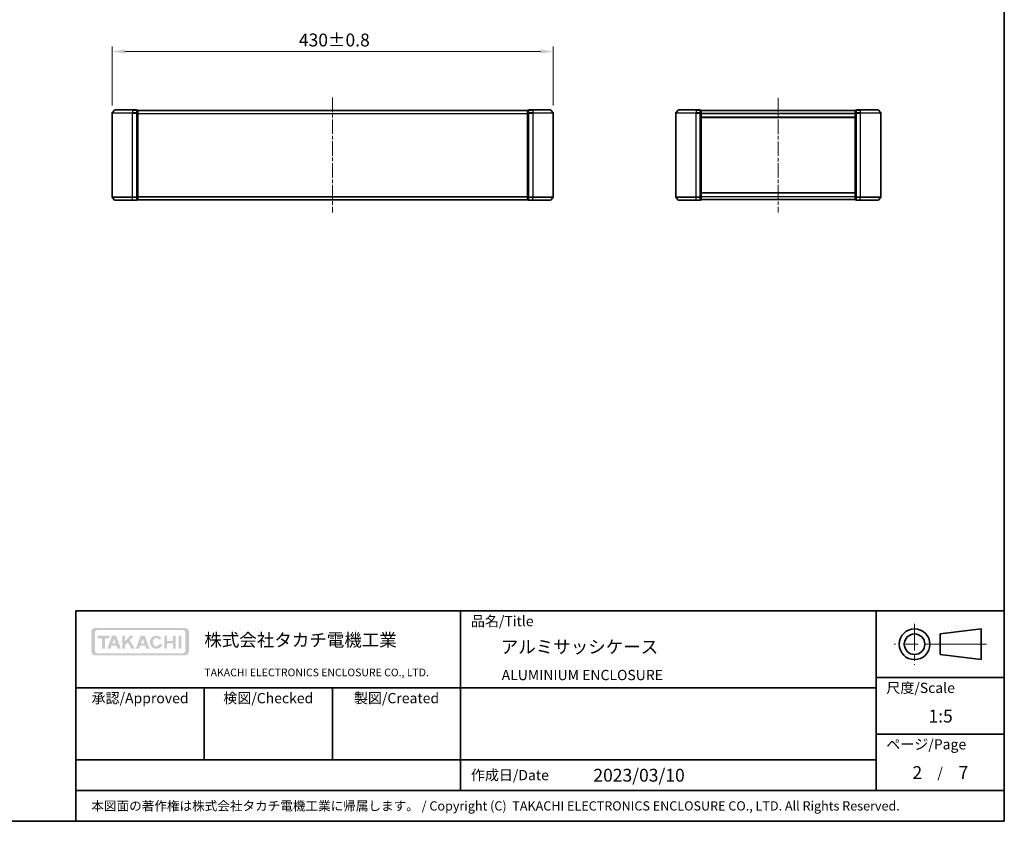
# Model space of a CAD drawing. Units: millimetres. Extents: x 0 to 7684, y 0 to 1405.
# Drawn here: x 1983 to 2942, y 0 to 781 of the extents above; entities that cross this region are included whole.
import ezdxf
from ezdxf.enums import TextEntityAlignment as Align

# ---------------------------------------------------------------- set-up
doc = ezdxf.new("R2010")
doc.units = ezdxf.units.MM
doc.header["$LTSCALE"] = 2.5
doc.linetypes.add('CHAIN', pattern=[0.35429999999999995, 0.2362, -0.0295, 0.0591, -0.0295])
doc.layers.get('Defpoints').update_dxf_attribs({"lineweight": 25})
for name, color, linetype, lineweight in [('Border (ISO)', 7, 'Continuous', 35), ('Centerline (ISO)', 131, 'Continuous', 18), ('Dimension (ISO)', 7, 'Continuous', 18), ('Dimension (ISO) @ 1', 7, 'Continuous', 18), ('Hatch (ISO)', 1, 'Continuous', 18), ('Title (ISO)', 7, 'Continuous', 35), ('Visible (ISO)', 7, 'Continuous', 35), ('Visible Narrow (ISO)', 7, 'Continuous', 25)]:
    doc.layers.add(name, color=color, linetype=linetype, lineweight=lineweight)
doc.styles.add('Note Text (TK)', font='MS PGothic.ttf')
doc.styles.add('文字スタイル40', font='MS PGothic.ttf')
doc.styles.add('文字スタイル67', font='arial.ttf')
doc.dimstyles.new('Default - Method 1b (TK)', dxfattribs={"dimscale": 2.5, "dimtxt": 2.5, "dimasz": 2.5, "dimexe": 1, "dimexo": 1.499999999999999, "dimgap": 1, "dimtad": 1, "dimrnd": 1e-08, "dimdsep": 46, "dimtxsty": 'Note Text (TK)', "dimcen": 0.09, "dimdle": 5, "dimclrd": 100, "dimclre": 100, "dimclrt": 7, "dimadec": 1, "dimazin": 1, "dimtfac": 1, "dimtmove": 0, "dimatfit": 3, "dimfxl": 1, "dimtolj": 1, "dimlwd": -1, "dimlwe": -1, "dimarcsym": 0})

# ---------------------------------------------------------------- blocks, each defined once
blk = doc.blocks.new('図面枠 tk図枠')
at = {"layer": 'Border (ISO)'}
for p in [(405.4999999999999, 289), (14.50000000000001, 8.000000000000007)]:
    blk.add_line(p, (405.4999999999999, 8.000000000000007), dxfattribs=at)
blk = doc.blocks.new('表題欄 tk表題欄')
at = {"layer": 'Hatch (ISO)'}
h = blk.add_hatch(color=256, dxfattribs=at)
edge = h.paths.add_edge_path(flags=0)
edge.add_arc((95.444849922821, 237.346881026017), 0.5958259999999996, 269.9999999999897, 360)
edge.add_line((96.040675922821, 237.3468810260171), (96.04067592282095, 240.7585970260168))
edge.add_arc((95.44484992282096, 240.7585970260169), 0.5958259999999996, 0, 90.0000000000068)
edge.add_line((95.44484992282091, 241.3544230260169), (79.00658192282103, 241.3544230260169))
edge.add_arc((79.00658192282103, 240.7585970260169), 0.5958259999999996, 90, 180)
edge.add_line((78.41075592282102, 240.7585970260168), (78.41075592282081, 237.3468810260171))
edge.add_arc((79.00658192282081, 237.3468810260168), 0.5958259999999996, 180, 270.0000000000205)
edge.add_line((79.00658192282103, 236.7510550260168), (95.44484992282091, 236.751055026017))
edge = h.paths.add_edge_path()
edge.add_line((77.70882392282107, 241.0034570260169), (77.70882392282107, 237.1020210260171))
edge.add_arc((78.41075592282097, 237.102021026017), 0.7019319999998935, 180, 270.000000000008)
edge.add_line((78.41075592282105, 236.4000890260172), (96.04067592282101, 236.4000890260172))
edge.add_arc((96.040675922821, 237.102021026017), 0.7019319999998921, 270, 360)
edge.add_line((96.7426079228209, 237.1020210260171), (96.74260792282098, 241.0034570260169))
edge.add_arc((96.04067592282107, 241.003457026017), 0.7019319999998921, 0, 90.00000000000873)
edge.add_line((96.04067592282095, 241.705389026017), (78.41075592282105, 241.7053890260169))
edge.add_arc((78.41075592282105, 241.0034570260169), 0.7019319999999984, 90.00000000000072, 180)
for points in [[(78.94128592282102, 240.1954190260171), (78.94128592282102, 239.7056990260171), (79.79013392282097, 239.7056990260171), (79.79013392282097, 237.7060090260171), (80.37779792282102, 237.7060090260171), (80.37779792282102, 239.7056990260171), (81.22664592282104, 239.7056990260171), (81.22664592282104, 240.1954190260171)], [(85.55355153134052, 237.7060090260171), (84.81294043548178, 238.9396854897348), (84.28739592282106, 238.3724785432585), (84.28739592282106, 237.7060090260171), (83.76502792282103, 237.7060090260171), (83.76502792282103, 240.1954190260171), (84.28739592282106, 240.1954190260171), (84.28739592282106, 239.1472136578642), (85.2586086041826, 240.1954190260171), (85.97643794456017, 240.1954190260171), (85.18872726044239, 239.3452627384302), (86.172817922821, 237.7060090260171)], [(91.96090243223207, 240.1954190260171), (91.96090243223207, 237.7060090260171), (92.4791894322321, 237.7060090260171), (92.4791894322321, 238.7058540260171), (93.63819343223211, 238.7058540260171), (93.63819343223211, 237.7060090260171), (94.15648043223207, 237.7060090260171), (94.15648043223207, 240.1954190260171), (93.63819343223211, 240.1954190260171), (93.63819343223211, 239.195574026017), (92.4791894322321, 239.195574026017), (92.4791894322321, 240.1954190260171)], [(94.71149643223212, 240.1954190260171), (94.71149643223212, 237.7060090260171), (95.2338644322322, 237.7060090260171), (95.2338644322322, 240.1954190260171)]]:
    blk.add_hatch(color=256, dxfattribs=at).paths.add_polyline_path(points)
h = blk.add_hatch(color=256, dxfattribs=at)
h.paths.add_polyline_path([(82.45967999495221, 238.7589070260171), (81.8218998506899, 238.7589070260171), (82.14078992282104, 239.627313026017)], flags=0)
h.paths.add_polyline_path([(82.64850318183746, 238.2447010260171), (81.63307666380464, 238.2447010260171), (81.43526189659153, 237.7060090260171), (80.81854592282102, 237.7060090260171), (81.73268992282102, 240.1954190260171), (82.54888992282102, 240.1954190260171), (83.46303392282098, 237.7060090260171), (82.84631794905052, 237.7060090260171)])
h = blk.add_hatch(color=256, dxfattribs=at)
h.paths.add_polyline_path([(87.39654585068993, 238.7589070260171), (88.03432599495216, 238.7589070260171), (87.71543592282107, 239.627313026017)], flags=0)
h.paths.add_polyline_path([(87.00990789659151, 237.7060090260171), (87.20772266380467, 238.2447010260171), (88.22314918183736, 238.2447010260171), (88.42096394905047, 237.7060090260171), (89.03767992282091, 237.7060090260171), (88.123535922821, 240.1954190260171), (87.30733592282104, 240.1954190260171), (86.39319192282105, 237.7060090260171)])
h = blk.add_hatch(color=256, dxfattribs=at)
edge = h.paths.add_edge_path()
edge.add_arc((90.39257192282079, 238.9507140260171), 1.273272000000011, 38.55054079078439, 336.5820184016556)
edge.add_line((91.56096443223191, 238.4446700260172), (91.04202846323602, 238.6694270587604))
edge.add_ellipse((90.392571922821, 238.9507140260171), major_axis=(0, -0.7998759999999119), ratio=0.8673469387756529, start_angle=128.5505407907963, end_angle=426.582018401653, ccw=False)
edge.add_line((90.96328818027123, 239.4055047731898), (91.38834540645578, 239.7442231660233))
at = {"layer": 'Title (ISO)'}
for p, q in [((74.70882392282105, 245.052739026017), (255.7088239228211, 245.052739026017)), ((74.70882392282105, 204.052739026017), (74.70882392282105, 245.052739026017)), ((149.7088239228211, 245.052739026017), (149.7088239228211, 210.052739026017)), ((230.7088239228211, 245.052739026017), (230.7088239228211, 210.052739026017)), ((255.7088239228211, 245.052739026017), (255.7088239228211, 204.052739026017)), ((243.2088239228211, 240.552739026017), (251.2088239228211, 241.552739026017)), ((243.2088239228211, 240.552739026017), (243.2088239228211, 236.552739026017)), ((251.2088239228211, 235.552739026017), (251.2088239228211, 241.552739026017)), ((243.2088239228211, 236.552739026017), (251.2088239228211, 235.552739026017)), ((230.7088239228211, 232.052739026017), (255.7088239228211, 232.052739026017)), ((74.70882392282105, 230.052739026017), (230.7088239228211, 230.0527390260171)), ((99.70882392282105, 230.052739026017), (99.70882392282108, 216.052739026017)), ((124.708823922821, 230.052739026017), (124.708823922821, 216.052739026017)), ((230.7088239228211, 221.052739026017), (255.7088239228211, 221.052739026017)), ((74.70882392282105, 216.052739026017), (230.7088239228211, 216.052739026017)), ((255.7088239228211, 210.052739026017), (74.70882392282105, 210.052739026017)), ((74.70882392282105, 204.052739026017), (255.7088239228211, 204.052739026017))]:
    blk.add_line(p, q, dxfattribs=at)
at = {"layer": 'Title (ISO)', "color": 4, "linetype": 'CHAIN', "lineweight": 18, "ltscale": 8.889559745788574}
blk.add_line((238.2088239228211, 242.5527390260171), (238.2088239228211, 234.552739026017), dxfattribs=at)
at = {"layer": 'Title (ISO)', "color": 4, "linetype": 'CHAIN', "lineweight": 18, "ltscale": 20.00163269042969}
blk.add_line((252.2088239228211, 238.552739026017), (234.2088239228211, 238.552739026017), dxfattribs=at)
at = {"layer": 'Title (ISO)'}
for radius in [3, 2]:
    blk.add_circle((238.2088239228211, 238.5527390260171), radius, dxfattribs=at)
at = {"layer": 'Title (ISO)', "color": 1, "char_height": 2.000000029802322, "line_spacing_factor": 1.5, "style": 'Note Text (TK)'}
for s, insert, attachment_point in [('\\fＭＳ Ｐゴシック|b0|i0;{\\H2.0000;品名/Title}', (151.708823922821, 243.052739026017), 4), ('\\fＭＳ Ｐゴシック|b0|i0;{\\H2.0000;尺度/Scale}', (232.7088239228211, 230.052739026017), 4), ('\\fＭＳ Ｐゴシック|b0|i0;{\\H2.0000;承認/Approved}', (87.20882392282105, 228.052739026017), 5), ('\\fＭＳ Ｐゴシック|b0|i0;{\\H2.0000;検図/Checked}', (112.208823922821, 228.0527390260171), 5), ('\\fＭＳ Ｐゴシック|b0|i0;{\\H2.0000;製図/Created}', (137.208823922821, 228.052739026017), 5), ('\\fＭＳ Ｐゴシック|b0|i0;{\\H2.0000;ページ/Page}', (232.7088239228211, 219.052739026017), 4), ('\\fＭＳ Ｐゴシック|b0|i0;{\\H2.0000;作成日/Date}', (151.708823922821, 213.052739026017), 4)]:
    blk.add_mtext(s, dxfattribs=dict(at, insert=insert, attachment_point=attachment_point))
at = {"layer": 'Title (ISO)', "color": 7, "line_spacing_factor": 1.5, "style": 'Note Text (TK)'}
for s, insert, char_height, attachment_point in [('株式会社タカチ電機工業', (99.74260792282095, 239.052739026017), 2.5, 4), ('\\fArial|b0|i0;{\\H1.4986;TAKACHI ELECTRONICS ENCLOSURE CO., LTD.}', (99.74260792282095, 233.052739026017), 1.49859994649887, 4), ('\\fＭＳ Ｐゴシック|b0|i0;{\\H2.0000;/}', (243.2088239228211, 213.5527390260171), 2.000000029802322, 5), ('\\fＭＳ Ｐゴシック|b0|i0;{\\H1.8000;本図面の著作権は株式会社タカチ電機工業に帰属します。 / Copyright (C)\xa0 TAKACHI ELECTRONICS ENCLOSURE CO., LTD. All Rights Reserved.}', (77.70882392282107, 207.052739026017), 1.800000071525573, 4)]:
    blk.add_mtext(s, dxfattribs=dict(at, insert=insert, char_height=char_height, attachment_point=attachment_point))
at = {"layer": 'Title (ISO)', "color": 7}
for tag, p, height, style in [('<品名>_001', (157.5383693773665, 236.7885344805625), 2.5, 'Note Text (TK)'), ('<Title>_001', (157.708823922821, 231.5520568828656), 2.000000029802322, '文字スタイル67'), ('<型番>_001', (157.6576875571527, 219.9930798731327), 3.000000119209289, '文字スタイル40'), ('<ページ_No.>_001', (237.9488807410029, 212.302739026017), 2.5, 'Note Text (TK)'), ('<総ページ数>_001', (246.7926307410029, 212.302739026017), 2.5, 'Note Text (TK)'), ('作成日_001', (175.5895057410029, 211.7814322078352), 2.5, 'Note Text (TK)')]:
    blk.add_attdef(tag, p, '', height=height, dxfattribs=dict(at, style=style))
at = {"layer": 'Title (ISO)', "color": 7, "style": 'Note Text (TK)'}
for tag, p in [('<尺度>', (243.2088239228211, 224.552739026017)), ('<部品サイズ>', (112.208823922821, 213.052739026017))]:
    blk.add_attdef(tag, text='', height=2.5, dxfattribs=at).set_placement(p, align=Align.MIDDLE_CENTER)
blk = doc.blocks.new('*D88')
at = {"layer": 'Defpoints', "color": 0}
for p in [(2502.723214990799, 749.9137578851467), (2072.723214990799, 689.9137578851467), (2502.723214990799, 689.9137578851467)]:
    blk.add_point(p, dxfattribs=at)
at = {"layer": 'Dimension (ISO)', "color": 100}
for p, q in [((2072.723214990799, 697.4137578851467), (2072.723214990799, 754.9137578851468)), ((2085.223214990799, 749.9137578851467), (2490.223214990799, 749.9137578851467)), ((2502.723214990799, 697.4137578851467), (2502.723214990799, 754.9137578851468))]:
    blk.add_line(p, q, dxfattribs=at)
for points in [[(2085.223214990799, 751.9970912184801), (2085.223214990799, 747.8304245518134), (2072.723214990799, 749.9137578851467)], [(2490.223214990799, 751.9970912184801), (2490.223214990799, 747.8304245518134), (2502.723214990799, 749.9137578851467)]]:
    blk.add_solid(points, dxfattribs=at)
at = {"layer": 'Dimension (ISO)', "color": 7, "insert": (2254.80418089989, 761.1637578851468), "char_height": 12.5, "attachment_point": 4, "style": 'Note Text (TK)'}
blk.add_mtext('\\A1;430±0.8', dxfattribs=at)

msp = doc.modelspace()

# ---------------------------------------------------------------- linework, layer by layer
at = {"layer": 'Centerline (ISO)', "linetype": 'CHAIN', "ltscale": 23.99096870422363}
for p, q in [((2287.723214990803, 705.0223728657011), (2287.723214990803, 593.0223728657011)), ((2722.140004500912, 704.9223728657007), (2722.140004500912, 593.1223728657015))]:
    msp.add_line(p, q, dxfattribs=at)
at = {"layer": 'Visible (ISO)'}
for p, q in [((2075.133261090715, 692.9144281856005), (2072.79274860692, 690.105813205046)), ((2075.363727474595, 693.0223728657011), (2092.723214990804, 693.0223728657011)), ((2096.423214990804, 693.0223728657011), (2092.723214990804, 693.0223728657011)), ((2096.723214990805, 689.9137578851467), (2096.723214990804, 692.7223728657012)), ((2097.423214990804, 692.7223728657012), (2096.723214990804, 692.7223728657012)), ((2097.723214990804, 692.5223728657012), (2097.723214990804, 692.4223728657012)), ((2097.723214990804, 692.5223728657012), (2477.723214990804, 692.5223728657012)), ((2097.723214990804, 689.732732917556), (2097.723214990804, 692.422372865701)), ((2477.723214990804, 692.4223728657012), (2477.723214990804, 692.5223728657012)), ((2477.723214990804, 692.422372865701), (2477.723214990805, 689.7327329175562)), ((2478.723214990804, 692.7223728657012), (2478.023214990804, 692.7223728657012)), ((2478.723214990804, 692.7223728657012), (2478.723214990805, 689.9137578851467)), ((2482.723214990804, 693.0223728657011), (2479.023214990804, 693.0223728657011)), ((2482.723214990804, 693.0223728657011), (2500.082702507004, 693.0223728657011)), ((2500.313168890883, 692.9144281856005), (2502.653681374678, 690.105813205046)), ((2624.550050600818, 692.9144281856004), (2622.209538117023, 690.1058132050459)), ((2624.780516984697, 693.0223728657011), (2642.140004500912, 693.0223728657011)), ((2645.840004500912, 693.0223728657011), (2642.140004500912, 693.0223728657011)), ((2646.140004500913, 689.9137578851467), (2646.140004500912, 692.7223728657011)), ((2646.840004500912, 692.7223728657011), (2646.140004500912, 692.7223728657011)), ((2647.140004500914, 689.732732917556), (2647.140004500912, 692.422372865701)), ((2797.140004500912, 692.4223728657006), (2647.140004500912, 692.4223728657006)), ((2797.140004500912, 692.422372865701), (2797.140004500914, 689.732732917556)), ((2798.140004500912, 692.7223728657011), (2797.440004500912, 692.7223728657011)), ((2798.140004500912, 692.7223728657011), (2798.140004500913, 689.9137578851467)), ((2802.140004500912, 693.0223728657011), (2798.440004500912, 693.0223728657011)), ((2802.140004500912, 693.0223728657011), (2819.499492017106, 693.0223728657011)), ((2819.729958400986, 692.9144281856004), (2822.070470884781, 690.1058132050459)), ((2072.723214990799, 689.9137578851467), (2072.723214990799, 608.1309878462556)), ((2096.723214990805, 608.1309878462556), (2096.723214990805, 689.9137578851467)), ((2097.723214990804, 608.3120128138461), (2097.723214990804, 689.732732917556)), ((2477.723214990805, 689.7327329175562), (2477.723214990805, 608.3120128138463)), ((2478.723214990805, 689.9137578851467), (2478.723214990805, 608.1309878462556)), ((2502.723214990799, 608.1309878462556), (2502.723214990799, 689.9137578851467)), ((2622.140004500902, 689.9137578851467), (2622.140004500902, 608.1309878462555)), ((2646.140004500913, 608.1309878462555), (2646.140004500913, 689.9137578851467)), ((2647.140004500914, 608.312012813846), (2647.140004500914, 689.732732917556)), ((2797.140004500914, 685.6223728657005), (2647.140004500913, 685.6223728657005)), ((2797.140004500914, 689.732732917556), (2797.140004500914, 608.3120128138461)), ((2798.140004500913, 689.9137578851467), (2798.140004500913, 608.1309878462555)), ((2822.140004500902, 608.1309878462555), (2822.140004500902, 689.9137578851467)), ((2075.133261090715, 605.1303175458017), (2072.79274860692, 607.9389325263563)), ((2092.723214990804, 605.0223728657011), (2075.363727474595, 605.0223728657011)), ((2092.723214990804, 605.0223728657011), (2096.423214990804, 605.0223728657011)), ((2096.723214990804, 605.3223728657011), (2096.723214990805, 608.1309878462556)), ((2096.723214990804, 605.3223728657011), (2097.423214990804, 605.3223728657011)), ((2097.723214990804, 605.6223728657012), (2097.723214990804, 608.3120128138461)), ((2097.723214990804, 605.6223728657012), (2097.723214990804, 605.5223728657011)), ((2097.723214990804, 605.5223728657011), (2477.723214990804, 605.5223728657012)), ((2285.414063476378, 605.413375195582), (2285.3432149908, 605.5223728657011)), ((2285.581752199638, 605.3223728657011), (2289.864677781963, 605.3223728657011)), ((2290.032366505223, 605.413375195582), (2290.1032149908, 605.5223728657011)), ((2477.723214990805, 608.3120128138463), (2477.723214990804, 605.6223728657012)), ((2477.723214990804, 605.5223728657011), (2477.723214990804, 605.6223728657012)), ((2478.023214990804, 605.3223728657011), (2478.723214990804, 605.3223728657011)), ((2478.723214990805, 608.1309878462556), (2478.723214990804, 605.3223728657011)), ((2479.023214990804, 605.0223728657011), (2482.723214990804, 605.0223728657011)), ((2500.082702507004, 605.0223728657011), (2482.723214990804, 605.0223728657011)), ((2500.313168890883, 605.1303175458017), (2502.653681374678, 607.9389325263563)), ((2624.550050600818, 605.1303175458017), (2622.209538117023, 607.9389325263562)), ((2642.140004500912, 605.0223728657011), (2624.780516984697, 605.0223728657011)), ((2642.140004500912, 605.0223728657011), (2645.840004500912, 605.0223728657011)), ((2646.140004500912, 605.322372865701), (2646.140004500913, 608.1309878462555)), ((2646.140004500912, 605.322372865701), (2646.840004500912, 605.322372865701)), ((2647.140004500913, 612.4223728657016), (2797.140004500914, 612.4223728657016)), ((2647.140004500912, 605.6223728657011), (2647.140004500914, 608.312012813846)), ((2647.140004500912, 605.6223728657015), (2797.140004500912, 605.6223728657015)), ((2797.140004500914, 608.3120128138461), (2797.140004500912, 605.6223728657011)), ((2797.440004500912, 605.322372865701), (2798.140004500912, 605.322372865701)), ((2798.140004500913, 608.1309878462555), (2798.140004500912, 605.322372865701)), ((2798.440004500912, 605.0223728657011), (2802.140004500912, 605.0223728657011)), ((2819.499492017106, 605.0223728657011), (2802.140004500912, 605.0223728657011)), ((2819.729958400986, 605.1303175458017), (2822.070470884781, 607.9389325263562))]:
    msp.add_line(p, q, dxfattribs=at)
for centre, radius, start, end in [((2075.363727474595, 692.7223728657012), 0.300000000000002, 90, 140.1944289077409), ((2096.423214990804, 692.7223728657012), 0.300000000000002, 0, 90), ((2097.423214990804, 692.422372865701), 0.300000000000002, 0, 90), ((2478.023214990804, 692.422372865701), 0.299999999999999, 90, 180), ((2479.023214990804, 692.7223728657012), 0.3, 90, 180), ((2500.082702507004, 692.7223728657012), 0.300000000000002, 39.8055710922591, 90), ((2624.780516984697, 692.7223728657011), 0.300000000000002, 90, 140.1944289077409), ((2645.840004500912, 692.7223728657011), 0.300000000000002, 0, 90), ((2646.840004500912, 692.422372865701), 0.300000000000002, 0, 90), ((2797.440004500912, 692.422372865701), 0.299999999999999, 90, 180), ((2798.440004500912, 692.7223728657011), 0.3, 90, 180), ((2819.499492017106, 692.7223728657011), 0.300000000000002, 39.8055710922591, 90), ((2073.023214990799, 689.9137578851467), 0.3, 140.1944289077409, 180), ((2502.423214990799, 689.9137578851467), 0.3, 0, 39.8055710922591), ((2622.440004500902, 689.9137578851467), 0.3, 140.1944289077409, 180), ((2821.840004500902, 689.9137578851467), 0.3, 0, 39.8055710922591), ((2073.023214990799, 608.1309878462556), 0.300000000000002, 180, 219.8055710922591), ((2075.363727474595, 605.3223728657011), 0.300000000000002, 219.8055710922591, 270), ((2096.423214990804, 605.3223728657011), 0.3, 270, 0), ((2097.423214990804, 605.6223728657012), 0.3, 270, 0), ((2285.581752199638, 605.5223728657011), 0.2, 213.0238675557806, 270), ((2289.864677781963, 605.5223728657011), 0.2, 270, 326.9761324442416), ((2478.023214990804, 605.6223728657012), 0.300000000000002, 180, 270), ((2479.023214990804, 605.3223728657011), 0.300000000000002, 180, 270), ((2500.082702507004, 605.3223728657011), 0.300000000000002, 270, 320.1944289077409), ((2502.423214990799, 608.1309878462556), 0.3, 320.1944289077409, 0), ((2622.440004500902, 608.1309878462555), 0.300000000000002, 180, 219.8055710922591), ((2624.780516984697, 605.322372865701), 0.300000000000002, 219.8055710922591, 270), ((2645.840004500912, 605.322372865701), 0.3, 270, 0), ((2646.840004500912, 605.6223728657011), 0.3, 270, 0), ((2797.440004500912, 605.6223728657011), 0.300000000000002, 180, 270), ((2798.440004500912, 605.322372865701), 0.300000000000002, 180, 270), ((2819.499492017106, 605.322372865701), 0.300000000000002, 270, 320.1944289077409), ((2821.840004500902, 608.1309878462555), 0.3, 320.1944289077409, 0)]:
    msp.add_arc(centre, radius, start, end, dxfattribs=at)
for points, knots in [([(2287.33385803443, 605.3223852016661), (2287.333711386787, 605.32238184641), (2287.33356485374, 605.3223793106796), (2287.333203635798, 605.3223750789296), (2287.332985691086, 605.3223728657011), (2287.332769030765, 605.3223728657011)], [-0.0002305990760676, -0.0002305990760676, -0.0002305990760676, -0.0002305990760676, 0, 0, 0.0003383294466056, 0.0003383294466056, 0.0003383294466056, 0.0003383294466056]), ([(2287.333858168975, 605.3223793211242), (2287.33392716126, 605.3223800121143), (2287.333996021176, 605.3223807315989), (2287.334370509508, 605.3223847315084), (2287.334676615659, 605.3223896342131), (2287.334983007131, 605.3223961713193)], [-5.42496568709e-05, -5.42496568709e-05, -5.42496568709e-05, -5.42496568709e-05, 0, 0, 0.0002415179139522, 0.0002415179139522, 0.0002415179139522, 0.0002415179139522]), ([(2289.740744537635, 605.3223852016661), (2289.741446677611, 605.32238184641), (2289.742148673195, 605.3223793106796), (2289.743880250698, 605.3223750789296), (2289.744909574966, 605.3223728657011), (2289.74593903732, 605.3223728657011)], [-0.0002305990760681, -0.0002305990760681, -0.0002305990760681, -0.0002305990760681, 0, 0, 0.0003383294466104, 0.0003383294466104, 0.0003383294466104, 0.0003383294466104]), ([(2289.74593903732, 605.3223728657011), (2289.745003698829, 605.3223728657011), (2289.744068528484, 605.322376889753), (2289.742464987418, 605.3223847315084), (2289.741796936227, 605.3223896342131), (2289.741128745764, 605.3223961713193)], [-0.0003383294466104, -0.0003383294466104, -0.0003383294466104, -0.0003383294466104, 0, 0, 0.0002415179139463, 0.0002415179139463, 0.0002415179139463, 0.0002415179139463])]:
    msp.add_open_spline(points, degree=3, knots=knots, dxfattribs=at)
at = {"layer": 'Visible Narrow (ISO)'}
for p, q in [((2092.723214990804, 692.9144281856005), (2075.133261090715, 692.9144281856005)), ((2092.723214990804, 692.9144281856005), (2092.723214990804, 693.0223728657011)), ((2092.723214990804, 692.9144281856005), (2096.423214990804, 692.9144281856005)), ((2092.723214990804, 692.9144281856005), (2092.723214990805, 690.105813205046)), ((2096.423214990804, 692.9144281856005), (2096.423214990804, 693.0223728657011)), ((2096.423214990804, 692.9144281856005), (2096.423214990805, 690.105813205046)), ((2096.723214990804, 692.6144281856004), (2097.423214990804, 692.6144281856004)), ((2097.423214990804, 692.6144281856004), (2097.423214990804, 692.7223728657012)), ((2097.423214990804, 692.6144281856004), (2097.423214990805, 689.9247882374553)), ((2097.723214990804, 692.4144281856005), (2477.723214990804, 692.4144281856005)), ((2478.023214990804, 692.7223728657012), (2478.023214990804, 692.6144281856004)), ((2478.023214990805, 689.9247882374553), (2478.023214990804, 692.6144281856004)), ((2478.023214990804, 692.6144281856004), (2478.723214990804, 692.6144281856004)), ((2479.023214990804, 693.0223728657011), (2479.023214990804, 692.9144281856005)), ((2479.023214990805, 690.105813205046), (2479.023214990804, 692.9144281856005)), ((2479.023214990804, 692.9144281856005), (2482.723214990804, 692.9144281856005)), ((2482.723214990804, 692.9144281856005), (2482.723214990804, 693.0223728657011)), ((2482.723214990804, 692.9144281856005), (2482.723214990805, 690.105813205046)), ((2500.313168890883, 692.9144281856005), (2482.723214990804, 692.9144281856005)), ((2642.140004500912, 692.9144281856004), (2624.550050600818, 692.9144281856004)), ((2642.140004500912, 692.9144281856005), (2642.140004500912, 693.0223728657011)), ((2642.140004500912, 692.9144281856004), (2645.840004500912, 692.9144281856004)), ((2642.140004500912, 692.9144281856004), (2642.140004500914, 690.1058132050459)), ((2645.840004500912, 692.9144281856005), (2645.840004500912, 693.0223728657011)), ((2645.840004500912, 692.9144281856004), (2645.840004500914, 690.1058132050459)), ((2646.140004500912, 692.6144281856003), (2646.840004500913, 692.6144281856003)), ((2646.840004500912, 692.6144281856004), (2646.840004500912, 692.7223728657011)), ((2646.840004500913, 692.6144281856003), (2646.840004500913, 689.9247882374553)), ((2797.140004500912, 692.3144281856), (2647.140004500912, 692.3144281856)), ((2797.440004500912, 692.7223728657011), (2797.440004500912, 692.6144281856004)), ((2797.440004500913, 689.9247882374553), (2797.440004500912, 692.6144281856003)), ((2797.440004500912, 692.6144281856003), (2798.140004500912, 692.6144281856003)), ((2798.440004500912, 693.0223728657011), (2798.440004500912, 692.9144281856005)), ((2798.440004500914, 690.1058132050459), (2798.440004500913, 692.9144281856004)), ((2798.440004500913, 692.9144281856004), (2802.140004500913, 692.9144281856004)), ((2802.140004500912, 692.9144281856005), (2802.140004500912, 693.0223728657011)), ((2802.140004500913, 692.9144281856004), (2802.140004500914, 690.1058132050459)), ((2819.729958400985, 692.9144281856004), (2802.140004500912, 692.9144281856004)), ((2092.723214990805, 689.9137578851467), (2072.723214990799, 689.9137578851467)), ((2072.79274860692, 690.105813205046), (2092.723214990805, 690.105813205046)), ((2096.423214990805, 690.105813205046), (2092.723214990805, 690.105813205046)), ((2092.723214990805, 690.1058132050462), (2092.723214990805, 689.9137578851467)), ((2092.723214990805, 689.9137578851467), (2096.423214990805, 689.9137578851467)), ((2092.723214990805, 608.1309878462556), (2092.723214990805, 689.9137578851467)), ((2096.423214990805, 689.9137578851467), (2096.423214990805, 690.1058132050462)), ((2096.423214990805, 689.9137578851467), (2096.723214990805, 689.9137578851467)), ((2096.423214990805, 689.9137578851467), (2096.423214990805, 608.1309878462556)), ((2097.423214990805, 689.9247882374553), (2096.723214990804, 689.9247882374553)), ((2096.723214990805, 689.732732917556), (2097.423214990805, 689.732732917556)), ((2097.423214990804, 689.732732917556), (2097.423214990804, 689.9247882374553)), ((2097.423214990805, 689.732732917556), (2097.723214990804, 689.732732917556)), ((2097.423214990805, 689.732732917556), (2097.423214990805, 608.3120128138461)), ((2097.723214990804, 689.6058132050463), (2477.723214990805, 689.6058132050463)), ((2097.723214990804, 689.413757885147), (2477.723214990805, 689.413757885147)), ((2477.723214990804, 689.7327329175562), (2478.023214990805, 689.7327329175562)), ((2478.023214990805, 689.9247882374553), (2478.023214990805, 689.7327329175562)), ((2478.723214990805, 689.9247882374553), (2478.023214990805, 689.9247882374553)), ((2478.023214990805, 608.3120128138463), (2478.023214990805, 689.7327329175563)), ((2478.023214990805, 689.7327329175562), (2478.723214990805, 689.7327329175562)), ((2478.723214990805, 689.9137578851467), (2479.023214990805, 689.9137578851467)), ((2479.023214990804, 690.1058132050462), (2479.023214990805, 689.9137578851467)), ((2482.723214990805, 690.105813205046), (2479.023214990805, 690.105813205046)), ((2479.023214990805, 608.1309878462556), (2479.023214990805, 689.9137578851467)), ((2479.023214990805, 689.9137578851467), (2482.723214990805, 689.9137578851467)), ((2482.723214990805, 690.1058132050462), (2482.723214990805, 689.9137578851467)), ((2482.723214990805, 690.105813205046), (2502.653681374678, 690.105813205046)), ((2482.723214990805, 689.9137578851467), (2482.723214990805, 608.1309878462556)), ((2502.723214990799, 689.9137578851467), (2482.723214990805, 689.9137578851467)), ((2642.140004500913, 689.9137578851467), (2622.140004500902, 689.9137578851467)), ((2622.209538117023, 690.1058132050459), (2642.140004500913, 690.1058132050459)), ((2645.840004500914, 690.1058132050459), (2642.140004500914, 690.1058132050459)), ((2642.140004500913, 690.105813205046), (2642.140004500913, 689.9137578851467)), ((2642.140004500914, 689.9137578851467), (2645.840004500914, 689.9137578851467)), ((2642.140004500914, 608.1309878462555), (2642.140004500914, 689.9137578851467)), ((2645.840004500913, 689.9137578851467), (2645.840004500913, 690.105813205046)), ((2645.840004500914, 689.9137578851467), (2646.140004500913, 689.9137578851467)), ((2645.840004500914, 689.9137578851467), (2645.840004500914, 608.1309878462555)), ((2646.840004500913, 689.9247882374553), (2646.140004500913, 689.9247882374553)), ((2646.140004500913, 689.732732917556), (2646.840004500913, 689.732732917556)), ((2646.840004500913, 689.732732917556), (2646.840004500913, 689.9247882374553)), ((2646.840004500913, 689.732732917556), (2647.140004500914, 689.732732917556)), ((2646.840004500913, 689.732732917556), (2646.840004500913, 608.312012813846)), ((2797.140004500914, 689.5058132050455), (2647.140004500914, 689.5058132050455)), ((2797.140004500914, 689.3137578851462), (2647.140004500914, 689.3137578851462)), ((2797.140004500914, 685.9223728657005), (2647.140004500914, 685.9223728657005)), ((2797.140004500914, 689.732732917556), (2797.440004500913, 689.732732917556)), ((2797.440004500913, 689.9247882374553), (2797.440004500913, 689.732732917556)), ((2798.140004500913, 689.9247882374553), (2797.440004500913, 689.9247882374553)), ((2797.440004500913, 608.3120128138461), (2797.440004500913, 689.732732917556)), ((2797.440004500913, 689.732732917556), (2798.140004500913, 689.732732917556)), ((2798.140004500913, 689.9137578851467), (2798.440004500914, 689.9137578851467)), ((2798.440004500914, 690.105813205046), (2798.440004500914, 689.9137578851467)), ((2802.140004500914, 690.1058132050459), (2798.440004500914, 690.1058132050459)), ((2798.440004500914, 608.1309878462555), (2798.440004500914, 689.9137578851467)), ((2798.440004500914, 689.9137578851467), (2802.140004500914, 689.9137578851467)), ((2802.140004500913, 690.105813205046), (2802.140004500914, 689.9137578851467)), ((2802.140004500913, 690.1058132050459), (2822.070470884781, 690.1058132050459)), ((2802.140004500914, 689.9137578851467), (2802.140004500914, 608.1309878462555)), ((2822.140004500901, 689.9137578851467), (2802.140004500913, 689.9137578851467)), ((2072.723214990799, 608.1309878462556), (2092.723214990805, 608.1309878462556)), ((2092.723214990805, 607.9389325263563), (2072.79274860692, 607.9389325263563)), ((2075.133261090715, 605.1303175458017), (2092.723214990804, 605.1303175458017)), ((2096.423214990805, 608.1309878462556), (2092.723214990805, 608.1309878462556)), ((2092.723214990805, 607.9389325263562), (2092.723214990805, 608.1309878462556)), ((2092.723214990805, 607.9389325263563), (2096.423214990805, 607.9389325263563)), ((2092.723214990804, 605.1303175458017), (2092.723214990805, 607.9389325263563)), ((2096.423214990804, 605.1303175458017), (2092.723214990804, 605.1303175458017)), ((2092.723214990804, 605.1303175458017), (2092.723214990804, 605.0223728657011)), ((2096.723214990805, 608.1309878462556), (2096.423214990805, 608.1309878462556)), ((2096.423214990805, 607.9389325263562), (2096.423214990805, 608.1309878462556)), ((2096.423214990805, 607.9389325263563), (2096.423214990804, 605.1303175458017)), ((2096.423214990804, 605.0223728657011), (2096.423214990804, 605.1303175458017)), ((2097.423214990805, 608.3120128138461), (2096.723214990805, 608.3120128138461)), ((2096.723214990804, 608.1199574939469), (2097.423214990805, 608.1199574939469)), ((2097.423214990804, 605.4303175458016), (2096.723214990804, 605.4303175458016)), ((2097.723214990804, 608.3120128138461), (2097.423214990805, 608.3120128138461)), ((2097.423214990804, 608.1199574939469), (2097.423214990805, 608.3120128138461)), ((2097.423214990805, 608.1199574939469), (2097.423214990804, 605.4303175458016)), ((2097.423214990804, 605.3223728657011), (2097.423214990804, 605.4303175458016)), ((2097.723214990804, 608.6309878462555), (2477.723214990805, 608.6309878462555)), ((2097.723214990804, 608.4389325263562), (2477.723214990805, 608.4389325263562)), ((2097.723214990804, 605.6303175458019), (2477.723214990804, 605.6303175458017)), ((2285.414063476378, 605.413375195582), (2290.032366505223, 605.413375195582)), ((2478.023214990805, 608.3120128138463), (2477.723214990804, 608.3120128138463)), ((2478.023214990805, 608.3120128138463), (2478.023214990805, 608.1199574939469)), ((2478.723214990805, 608.3120128138463), (2478.023214990805, 608.3120128138463)), ((2478.023214990804, 605.4303175458016), (2478.023214990805, 608.1199574939469)), ((2478.023214990805, 608.1199574939469), (2478.723214990805, 608.1199574939469)), ((2478.023214990804, 605.4303175458017), (2478.023214990804, 605.3223728657011)), ((2478.723214990804, 605.4303175458016), (2478.023214990804, 605.4303175458016)), ((2479.023214990805, 608.1309878462556), (2478.723214990805, 608.1309878462556)), ((2479.023214990804, 608.1309878462556), (2479.023214990804, 607.9389325263562)), ((2482.723214990805, 608.1309878462556), (2479.023214990805, 608.1309878462556)), ((2479.023214990804, 605.1303175458017), (2479.023214990805, 607.9389325263563)), ((2479.023214990805, 607.9389325263563), (2482.723214990805, 607.9389325263563)), ((2479.023214990804, 605.1303175458017), (2479.023214990804, 605.0223728657011)), ((2482.723214990804, 605.1303175458017), (2479.023214990804, 605.1303175458017)), ((2482.723214990805, 607.9389325263562), (2482.723214990805, 608.1309878462556)), ((2482.723214990805, 608.1309878462556), (2502.723214990799, 608.1309878462556)), ((2482.723214990804, 605.1303175458017), (2482.723214990805, 607.9389325263563)), ((2502.653681374678, 607.9389325263563), (2482.723214990805, 607.9389325263563)), ((2482.723214990804, 605.1303175458017), (2482.723214990804, 605.0223728657011)), ((2482.723214990804, 605.1303175458017), (2500.313168890883, 605.1303175458017)), ((2622.140004500902, 608.1309878462555), (2642.140004500913, 608.1309878462555)), ((2642.140004500913, 607.9389325263562), (2622.209538117023, 607.9389325263562)), ((2624.550050600818, 605.1303175458017), (2642.140004500912, 605.1303175458017)), ((2645.840004500914, 608.1309878462555), (2642.140004500914, 608.1309878462555)), ((2642.140004500913, 607.938932526356), (2642.140004500914, 608.1309878462555)), ((2642.140004500914, 607.9389325263562), (2645.840004500914, 607.9389325263562)), ((2642.140004500912, 605.1303175458017), (2642.140004500914, 607.9389325263562)), ((2645.840004500912, 605.1303175458017), (2642.140004500912, 605.1303175458017)), ((2642.140004500912, 605.1303175458017), (2642.140004500912, 605.0223728657011)), ((2646.140004500913, 608.1309878462555), (2645.840004500914, 608.1309878462555)), ((2645.840004500913, 607.938932526356), (2645.840004500914, 608.1309878462555)), ((2645.840004500914, 607.9389325263562), (2645.840004500912, 605.1303175458017)), ((2645.840004500912, 605.0223728657011), (2645.840004500912, 605.1303175458017)), ((2646.840004500913, 608.312012813846), (2646.140004500913, 608.312012813846)), ((2646.140004500913, 608.1199574939468), (2646.840004500913, 608.1199574939468)), ((2646.840004500913, 605.4303175458016), (2646.140004500912, 605.4303175458016)), ((2647.140004500914, 608.312012813846), (2646.840004500913, 608.312012813846)), ((2646.840004500913, 608.1199574939468), (2646.840004500913, 608.312012813846)), ((2646.840004500913, 608.1199574939468), (2646.840004500913, 605.4303175458016)), ((2646.840004500912, 605.322372865701), (2646.840004500912, 605.4303175458016)), ((2647.140004500914, 612.1223728657017), (2797.140004500914, 612.1223728657017)), ((2647.140004500914, 608.7309878462559), (2797.140004500914, 608.7309878462559)), ((2647.140004500914, 608.5389325263568), (2797.140004500914, 608.5389325263568)), ((2647.140004500912, 605.7303175458022), (2797.140004500912, 605.7303175458022)), ((2797.440004500913, 608.3120128138461), (2797.140004500914, 608.3120128138461)), ((2797.440004500913, 608.3120128138461), (2797.440004500913, 608.1199574939469)), ((2798.140004500913, 608.3120128138461), (2797.440004500913, 608.3120128138461)), ((2797.440004500912, 605.4303175458016), (2797.440004500913, 608.1199574939468)), ((2797.440004500913, 608.1199574939468), (2798.140004500913, 608.1199574939468)), ((2797.440004500912, 605.4303175458016), (2797.440004500912, 605.322372865701)), ((2798.140004500912, 605.4303175458016), (2797.440004500912, 605.4303175458016)), ((2798.440004500914, 608.1309878462555), (2798.140004500913, 608.1309878462555)), ((2798.440004500914, 608.1309878462555), (2798.440004500914, 607.938932526356)), ((2802.140004500914, 608.1309878462555), (2798.440004500914, 608.1309878462555)), ((2798.440004500913, 605.1303175458017), (2798.440004500914, 607.9389325263562)), ((2798.440004500914, 607.9389325263562), (2802.140004500914, 607.9389325263562)), ((2798.440004500912, 605.1303175458017), (2798.440004500912, 605.0223728657011)), ((2802.140004500913, 605.1303175458017), (2798.440004500913, 605.1303175458017)), ((2802.140004500913, 607.938932526356), (2802.140004500913, 608.1309878462555)), ((2802.140004500913, 608.1309878462555), (2822.140004500901, 608.1309878462555)), ((2802.140004500913, 605.1303175458017), (2802.140004500914, 607.9389325263562)), ((2822.070470884781, 607.9389325263562), (2802.140004500913, 607.9389325263562)), ((2802.140004500912, 605.1303175458017), (2802.140004500912, 605.0223728657011)), ((2802.140004500912, 605.1303175458017), (2819.729958400985, 605.1303175458017))]:
    msp.add_line(p, q, dxfattribs=at)
for centre, major_axis, ratio, start_param, end_param in [((2096.423214990804, 692.7223728657012), (0.299999999999999, 0), 0.640184399664476, 1.0185e-12, 1.570796326795488), ((2097.423214990804, 692.422372865701), (0.300000000000001, 0), 0.64018439966448, 1.0185e-12, 1.570796326795488), ((2478.023214990804, 692.422372865701), (-0.299999999999996, 0), 0.6401843996644838, 4.712388980384689, 6.283185307180142), ((2479.023214990804, 692.7223728657012), (-0.299999999999999, 0), 0.6401843996644764, 4.712388980384689, 6.283185307180142), ((2645.840004500912, 692.7223728657011), (0.299999999999999, 0), 0.640184399664476, 2.0367e-12, 1.57079632679608), ((2646.840004500912, 692.422372865701), (0.300000000000001, 0), 0.64018439966448, 2.0367e-12, 1.57079632679608), ((2797.440004500912, 692.422372865701), (-0.299999999999996, 0), 0.6401843996644838, 4.712388980384689, 6.283185307180698), ((2798.440004500912, 692.7223728657011), (-0.299999999999999, 0), 0.6401843996644764, 4.712388980384689, 6.283185307180698), ((2096.423214990805, 689.9137578851467), (0.3000000000000011, 0), 0.6401843996644727, 0, 1.570796326794896), ((2097.423214990804, 689.732732917556), (0.299999999999996, 0), 0.6401843996644838, 0, 1.570796326794896), ((2478.023214990805, 689.7327329175562), (-0.3, 0), 0.6401843996644762, 4.712388980385281, 6.283185307180604), ((2479.023214990804, 689.9137578851467), (-0.3, 0), 0.6401843996644729, 4.712388980385281, 6.283185307180604), ((2645.840004500913, 689.9137578851467), (0.3000000000000011, 0), 0.6401843996644727, 0, 1.570796326794896), ((2646.840004500913, 689.732732917556), (0.299999999999996, 0), 0.6401843996644838, 0, 1.570796326794896), ((2797.440004500913, 689.732732917556), (-0.3, 0), 0.6401843996644762, 4.712388980385873, 6.283185307181623), ((2798.440004500914, 689.9137578851467), (-0.3, 0), 0.6401843996644729, 4.712388980385873, 6.283185307181623), ((2096.423214990805, 608.1309878462556), (0.299999999999999, 0), 0.6401843996644729, 4.712388980384098, 6.283185307178567), ((2096.423214990804, 605.3223728657011), (0.299999999999999, 0), 0.6401843996644764, 4.712388980384689, 6.28318530717903), ((2097.423214990804, 608.3120128138461), (0.300000000000001, 0), 0.6401843996644832, 4.712388980384098, 6.283185307178567), ((2097.423214990804, 605.6223728657012), (0.299999999999998, 0), 0.6401843996644799, 4.712388980384689, 6.28318530717903), ((2478.023214990805, 608.3120128138463), (-0.299999999999999, 0), 0.6401843996644764, 0, 1.570796326794896), ((2478.023214990804, 605.6223728657012), (-0.299999999999999, 0), 0.640184399664455, 0, 1.570796326794305), ((2479.023214990804, 608.1309878462556), (-0.3000000000000011, 0), 0.6401843996644727, 0, 1.570796326794896), ((2479.023214990804, 605.3223728657011), (-0.3, 0), 0.6401843996644762, 0, 1.570796326794305), ((2645.840004500913, 608.1309878462555), (0.299999999999999, 0), 0.6401843996644729, 4.712388980383504, 6.283185307177549), ((2645.840004500912, 605.322372865701), (0.299999999999999, 0), 0.6401843996644764, 4.712388980384689, 6.283185307178474), ((2646.840004500913, 608.312012813846), (0.300000000000001, 0), 0.6401843996644832, 4.712388980383504, 6.283185307177549), ((2646.840004500912, 605.6223728657011), (0.299999999999998, 0), 0.6401843996644799, 4.712388980384689, 6.283185307178474), ((2797.440004500913, 608.3120128138461), (-0.299999999999999, 0), 0.6401843996644764, 0, 1.570796326794896), ((2797.440004500912, 605.6223728657011), (-0.299999999999999, 0), 0.640184399664455, 0, 1.570796326793712), ((2798.440004500914, 608.1309878462555), (-0.3000000000000011, 0), 0.6401843996644727, 0, 1.570796326794896), ((2798.440004500912, 605.322372865701), (-0.3, 0), 0.6401843996644762, 0, 1.570796326793712)]:
    msp.add_ellipse(centre, major_axis=major_axis, ratio=ratio, start_param=start_param, end_param=end_param, dxfattribs=at)

# ---------------------------------------------------------------- block references
at = {"xscale": 5, "yscale": 5, "zscale": 5}
msp.add_blockref('図面枠 tk図枠', (915, -40.00000000000003), dxfattribs=at)
ref = msp.add_blockref('表題欄 tk表題欄', (1663.955880385894, -1020.263695130085), dxfattribs=dict(xscale=5, yscale=5, zscale=5))
ref.add_attrib('<品名>_001', 'アルミサッシケース', (2451.647727272728, 163.6789772727272), dxfattribs={"layer": 'Title (ISO)', "color": 7, "height": 12.5, "style": 'Note Text (TK)'})
ref.add_attrib('<尺度>_001', '1:5', (2868.565340909091, 96.25000000000003), dxfattribs={"layer": 'Title (ISO)', "color": 7, "height": 12.5, "style": 'Note Text (TK)'})
ref.add_attrib('作成日_001', '2023/03/10', (2541.903409090909, 38.64346590909085), dxfattribs={"layer": 'Title (ISO)', "color": 7, "height": 12.5, "style": 'Note Text (TK)'})
ref.add_attrib('<Title>_001', 'ALUMINIUM ENCLOSURE', (2452.500000000001, 137.4965892842427), dxfattribs={"layer": 'Title (ISO)', "color": 7, "height": 10.00000014901161, "style": '文字スタイル67'})
ref.add_attrib('<ページ_No.>_001', '2', (2852.954545454546, 41.24999999999996), dxfattribs={"layer": 'Title (ISO)', "color": 7, "height": 12.5, "style": 'Note Text (TK)'})
ref.add_attrib('<総ページ数>_001', '7', (2897.919034090909, 41.24999999999996), dxfattribs={"layer": 'Title (ISO)', "color": 7, "height": 12.5, "style": 'Note Text (TK)'})

# ---------------------------------------------------------------- dimensions: what is measured, and where the dimension line sits
at = {"layer": 'Dimension (ISO) @ 1', "color": 100}
dim = msp.add_linear_dim(base=(2502.723214990799, 749.9137578851467), p1=(2072.723214990799, 689.9137578851467), p2=(2502.723214990799, 689.9137578851467), angle=180, dimstyle='Default - Method 1b (TK)', override={"dimscale": 1, "dimtxt": 12.5, "dimasz": 12.5, "dimexe": 5, "dimexo": 7.499999999999999, "dimgap": 5, "dimdec": 2, "dimcen": 0.45, "dimtol": 1, "dimlim": 0, "dimtp": 0.8000000000000002, "dimtm": 0.8000000000000002, "dimtdec": 2, "dimtix": 0, "dimtofl": 0, "dimtmove": 0, "dimatfit": 1}, dxfattribs=at)
dim.commit()
dim.dimension.update_dxf_attribs({"geometry": '*D88', "text_midpoint": (2287.723214990799, 749.9137578851467), "dimtype": 128})

doc.saveas('drawing.dxf')
